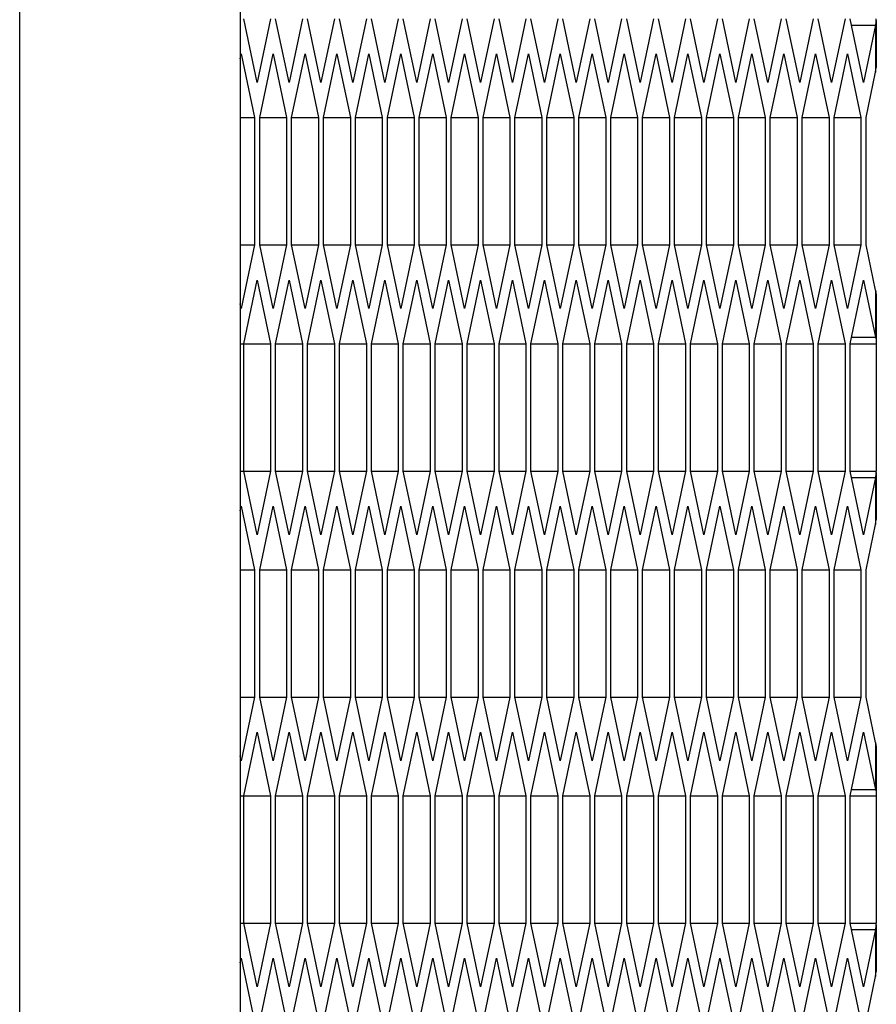
# Model space of a CAD drawing. Units: millimetres. Extents: x -1142 to 3456, y -1167 to 1785.
# Drawn here: x 1877 to 1908, y 78 to 114 of the extents above; entities that cross this region are included whole.
import ezdxf

# ---------------------------------------------------------------- set-up
doc = ezdxf.new("R2010")
doc.units = ezdxf.units.MM
doc.header["$LTSCALE"] = 46.255
doc.layers.get('0').update_dxf_attribs({"linetype": 'CONTINUOUS'})

msp = doc.modelspace()

# ---------------------------------------------------------------- linework, layer by layer
at = {"color": 7, "linetype": 'Continuous'}
for p, q in [((1885.36, 857.092), (1885.36, -246.908)), ((1885.976, 111.9), (1885.488, 114.21)), ((1886.463, 114.21), (1885.976, 111.9)), ((1887.134, 111.9), (1886.646, 114.21)), ((1887.621, 114.21), (1887.134, 111.9)), ((1888.291, 111.9), (1887.804, 114.21)), ((1888.779, 114.21), (1888.291, 111.9)), ((1889.449, 111.9), (1888.962, 114.21)), ((1889.937, 114.21), (1889.449, 111.9)), ((1890.607, 111.9), (1890.119, 114.21)), ((1891.094, 114.21), (1890.607, 111.9)), ((1891.765, 111.9), (1891.277, 114.21)), ((1892.252, 114.21), (1891.765, 111.9)), ((1892.922, 111.9), (1892.435, 114.21)), ((1893.41, 114.21), (1892.922, 111.9)), ((1894.08, 111.9), (1893.593, 114.21)), ((1894.568, 114.21), (1894.08, 111.9)), ((1895.238, 111.9), (1894.75, 114.21)), ((1895.725, 114.21), (1895.238, 111.9)), ((1896.396, 111.9), (1895.908, 114.21)), ((1896.883, 114.21), (1896.396, 111.9)), ((1897.553, 111.9), (1897.066, 114.21)), ((1898.041, 114.21), (1897.553, 111.9)), ((1898.711, 111.9), (1898.224, 114.21)), ((1899.199, 114.21), (1898.711, 111.9)), ((1899.869, 111.9), (1899.381, 114.21)), ((1900.356, 114.21), (1899.869, 111.9)), ((1901.027, 111.9), (1900.539, 114.21)), ((1901.514, 114.21), (1901.027, 111.9)), ((1902.184, 111.9), (1901.697, 114.21)), ((1902.672, 114.21), (1902.184, 111.9)), ((1903.342, 111.9), (1902.855, 114.21)), ((1903.83, 114.21), (1903.342, 111.9)), ((1904.5, 111.9), (1904.012, 114.21)), ((1904.987, 114.21), (1904.5, 111.9)), ((1905.658, 111.9), (1905.17, 114.21)), ((1906.145, 114.21), (1905.658, 111.9)), ((1906.815, 111.9), (1906.328, 114.21)), ((1907.303, 114.21), (1906.815, 111.9)), ((1907.973, 111.9), (1907.486, 114.21)), ((1907.534, 113.979), (1908.412, 113.979)), ((1908.412, 113.979), (1907.973, 111.9)), ((1908.438, 114.153), (1908.435, 114.21)), ((1908.438, 114.153), (1908.438, 112.449)), ((1885.36, 112.763), (1885.397, 112.938)), ((1885.397, 112.938), (1885.884, 110.628)), ((1886.067, 110.628), (1886.555, 112.938)), ((1886.555, 112.938), (1887.042, 110.628)), ((1887.225, 110.628), (1887.712, 112.938)), ((1887.712, 112.938), (1888.2, 110.628)), ((1888.383, 110.628), (1888.87, 112.938)), ((1888.87, 112.938), (1889.358, 110.628)), ((1889.54, 110.628), (1890.028, 112.938)), ((1890.028, 112.938), (1890.515, 110.628)), ((1890.698, 110.628), (1891.186, 112.938)), ((1891.186, 112.938), (1891.673, 110.628)), ((1891.856, 110.628), (1892.343, 112.938)), ((1892.343, 112.938), (1892.831, 110.628)), ((1893.014, 110.628), (1893.501, 112.938)), ((1893.501, 112.938), (1893.989, 110.628)), ((1894.171, 110.628), (1894.659, 112.938)), ((1894.659, 112.938), (1895.146, 110.628)), ((1895.329, 110.628), (1895.817, 112.938)), ((1895.817, 112.938), (1896.304, 110.628)), ((1896.487, 110.628), (1896.974, 112.938)), ((1896.974, 112.938), (1897.462, 110.628)), ((1897.645, 110.628), (1898.132, 112.938)), ((1898.132, 112.938), (1898.62, 110.628)), ((1898.803, 110.628), (1899.29, 112.938)), ((1899.29, 112.938), (1899.777, 110.628)), ((1899.96, 110.628), (1900.448, 112.938)), ((1900.448, 112.938), (1900.935, 110.628)), ((1901.118, 110.628), (1901.606, 112.938)), ((1901.606, 112.938), (1902.093, 110.628)), ((1902.276, 110.628), (1902.763, 112.938)), ((1902.763, 112.938), (1903.251, 110.628)), ((1903.434, 110.628), (1903.921, 112.938)), ((1903.921, 112.938), (1904.409, 110.628)), ((1904.591, 110.628), (1905.079, 112.938)), ((1905.079, 112.938), (1905.566, 110.628)), ((1905.749, 110.628), (1906.237, 112.938)), ((1906.237, 112.938), (1906.724, 110.628)), ((1906.907, 110.628), (1907.394, 112.938)), ((1907.394, 112.938), (1907.882, 110.628)), ((1908.065, 110.628), (1908.412, 112.274)), ((1908.412, 112.274), (1908.438, 112.449)), ((1885.36, 110.628), (1885.884, 110.628)), ((1885.884, 110.628), (1885.884, 106.01)), ((1886.067, 110.628), (1887.042, 110.628)), ((1886.067, 106.01), (1886.067, 110.628)), ((1887.042, 110.628), (1887.042, 106.01)), ((1887.225, 110.628), (1888.2, 110.628)), ((1887.225, 106.01), (1887.225, 110.628)), ((1888.2, 110.628), (1888.2, 106.01)), ((1888.383, 110.628), (1889.358, 110.628)), ((1888.383, 106.01), (1888.383, 110.628)), ((1889.358, 110.628), (1889.358, 106.01)), ((1889.54, 110.628), (1890.515, 110.628)), ((1889.54, 106.01), (1889.54, 110.628)), ((1890.515, 110.628), (1890.515, 106.01)), ((1890.698, 110.628), (1891.673, 110.628)), ((1890.698, 106.01), (1890.698, 110.628)), ((1891.673, 110.628), (1891.673, 106.01)), ((1891.856, 110.628), (1892.831, 110.628)), ((1891.856, 106.01), (1891.856, 110.628)), ((1892.831, 110.628), (1892.831, 106.01)), ((1893.014, 110.628), (1893.989, 110.628)), ((1893.014, 106.01), (1893.014, 110.628)), ((1893.989, 110.628), (1893.989, 106.01)), ((1894.171, 110.628), (1895.146, 110.628)), ((1894.171, 106.01), (1894.171, 110.628)), ((1895.146, 110.628), (1895.146, 106.01)), ((1895.329, 110.628), (1896.304, 110.628)), ((1895.329, 106.01), (1895.329, 110.628)), ((1896.304, 110.628), (1896.304, 106.01)), ((1896.487, 110.628), (1897.462, 110.628)), ((1896.487, 106.01), (1896.487, 110.628)), ((1897.462, 110.628), (1897.462, 106.01)), ((1897.645, 110.628), (1898.62, 110.628)), ((1897.645, 106.01), (1897.645, 110.628)), ((1898.62, 110.628), (1898.62, 106.01)), ((1898.803, 110.628), (1899.777, 110.628)), ((1898.803, 106.01), (1898.803, 110.628)), ((1899.777, 110.628), (1899.777, 106.01)), ((1899.96, 110.628), (1900.935, 110.628)), ((1899.96, 106.01), (1899.96, 110.628)), ((1900.935, 110.628), (1900.935, 106.01)), ((1901.118, 110.628), (1902.093, 110.628)), ((1901.118, 106.01), (1901.118, 110.628)), ((1902.093, 110.628), (1902.093, 106.01)), ((1902.276, 110.628), (1903.251, 110.628)), ((1902.276, 106.01), (1902.276, 110.628)), ((1903.251, 110.628), (1903.251, 106.01)), ((1903.434, 110.628), (1904.409, 110.628)), ((1903.434, 106.01), (1903.434, 110.628)), ((1904.409, 110.628), (1904.409, 106.01)), ((1904.591, 110.628), (1905.566, 110.628)), ((1904.591, 106.01), (1904.591, 110.628)), ((1905.566, 110.628), (1905.566, 106.01)), ((1905.749, 110.628), (1906.724, 110.628)), ((1905.749, 106.01), (1905.749, 110.628)), ((1906.724, 110.628), (1906.724, 106.01)), ((1906.907, 110.628), (1907.882, 110.628)), ((1906.907, 106.01), (1906.907, 110.628)), ((1907.882, 110.628), (1907.882, 106.01)), ((1908.065, 106.01), (1908.065, 110.628)), ((1885.36, 106.01), (1885.884, 106.01)), ((1885.884, 106.01), (1885.397, 103.7)), ((1886.067, 106.01), (1887.042, 106.01)), ((1886.555, 103.7), (1886.067, 106.01)), ((1887.042, 106.01), (1886.555, 103.7)), ((1887.225, 106.01), (1888.2, 106.01)), ((1887.712, 103.7), (1887.225, 106.01)), ((1888.2, 106.01), (1887.712, 103.7)), ((1888.383, 106.01), (1889.358, 106.01)), ((1888.87, 103.7), (1888.383, 106.01)), ((1889.358, 106.01), (1888.87, 103.7)), ((1889.54, 106.01), (1890.515, 106.01)), ((1890.028, 103.7), (1889.54, 106.01)), ((1890.515, 106.01), (1890.028, 103.7)), ((1890.698, 106.01), (1891.673, 106.01)), ((1891.186, 103.7), (1890.698, 106.01)), ((1891.673, 106.01), (1891.186, 103.7)), ((1891.856, 106.01), (1892.831, 106.01)), ((1892.343, 103.7), (1891.856, 106.01)), ((1892.831, 106.01), (1892.343, 103.7)), ((1893.014, 106.01), (1893.989, 106.01)), ((1893.501, 103.7), (1893.014, 106.01)), ((1893.989, 106.01), (1893.501, 103.7)), ((1894.171, 106.01), (1895.146, 106.01)), ((1894.659, 103.7), (1894.171, 106.01)), ((1895.146, 106.01), (1894.659, 103.7)), ((1895.329, 106.01), (1896.304, 106.01)), ((1895.817, 103.7), (1895.329, 106.01)), ((1896.304, 106.01), (1895.817, 103.7)), ((1896.487, 106.01), (1897.462, 106.01)), ((1896.974, 103.7), (1896.487, 106.01)), ((1897.462, 106.01), (1896.974, 103.7)), ((1897.645, 106.01), (1898.62, 106.01)), ((1898.132, 103.7), (1897.645, 106.01)), ((1898.62, 106.01), (1898.132, 103.7)), ((1898.803, 106.01), (1899.777, 106.01)), ((1899.29, 103.7), (1898.803, 106.01)), ((1899.777, 106.01), (1899.29, 103.7)), ((1899.96, 106.01), (1900.935, 106.01)), ((1900.448, 103.7), (1899.96, 106.01)), ((1900.935, 106.01), (1900.448, 103.7)), ((1901.118, 106.01), (1902.093, 106.01)), ((1901.606, 103.7), (1901.118, 106.01)), ((1902.093, 106.01), (1901.606, 103.7)), ((1902.276, 106.01), (1903.251, 106.01)), ((1902.763, 103.7), (1902.276, 106.01)), ((1903.251, 106.01), (1902.763, 103.7)), ((1903.434, 106.01), (1904.409, 106.01)), ((1903.921, 103.7), (1903.434, 106.01)), ((1904.409, 106.01), (1903.921, 103.7)), ((1904.591, 106.01), (1905.566, 106.01)), ((1905.079, 103.7), (1904.591, 106.01)), ((1905.566, 106.01), (1905.079, 103.7)), ((1905.749, 106.01), (1906.724, 106.01)), ((1906.237, 103.7), (1905.749, 106.01)), ((1906.724, 106.01), (1906.237, 103.7)), ((1906.907, 106.01), (1907.882, 106.01)), ((1907.394, 103.7), (1906.907, 106.01)), ((1907.882, 106.01), (1907.394, 103.7)), ((1908.412, 104.364), (1908.065, 106.01)), ((1885.488, 102.428), (1885.976, 104.738)), ((1885.976, 104.738), (1886.463, 102.428)), ((1886.646, 102.428), (1887.134, 104.738)), ((1887.134, 104.738), (1887.621, 102.428)), ((1887.804, 102.428), (1888.291, 104.738)), ((1888.291, 104.738), (1888.779, 102.428)), ((1888.962, 102.428), (1889.449, 104.738)), ((1889.449, 104.738), (1889.937, 102.428)), ((1890.119, 102.428), (1890.607, 104.738)), ((1890.607, 104.738), (1891.094, 102.428)), ((1891.277, 102.428), (1891.765, 104.738)), ((1891.765, 104.738), (1892.252, 102.428)), ((1892.435, 102.428), (1892.922, 104.738)), ((1892.922, 104.738), (1893.41, 102.428)), ((1893.593, 102.428), (1894.08, 104.738)), ((1894.08, 104.738), (1894.568, 102.428)), ((1894.75, 102.428), (1895.238, 104.738)), ((1895.238, 104.738), (1895.725, 102.428)), ((1895.908, 102.428), (1896.396, 104.738)), ((1896.396, 104.738), (1896.883, 102.428)), ((1897.066, 102.428), (1897.553, 104.738)), ((1897.553, 104.738), (1898.041, 102.428)), ((1898.224, 102.428), (1898.711, 104.738)), ((1898.711, 104.738), (1899.199, 102.428)), ((1899.381, 102.428), (1899.869, 104.738)), ((1899.869, 104.738), (1900.356, 102.428)), ((1900.539, 102.428), (1901.027, 104.738)), ((1901.027, 104.738), (1901.514, 102.428)), ((1901.697, 102.428), (1902.184, 104.738)), ((1902.184, 104.738), (1902.672, 102.428)), ((1902.855, 102.428), (1903.342, 104.738)), ((1903.342, 104.738), (1903.83, 102.428)), ((1904.012, 102.428), (1904.5, 104.738)), ((1904.5, 104.738), (1904.987, 102.428)), ((1905.17, 102.428), (1905.658, 104.738)), ((1905.658, 104.738), (1906.145, 102.428)), ((1906.328, 102.428), (1906.815, 104.738)), ((1906.815, 104.738), (1907.303, 102.428)), ((1907.486, 102.428), (1907.973, 104.738)), ((1907.973, 104.738), (1908.412, 102.66)), ((1908.412, 104.364), (1908.438, 104.19)), ((1908.438, 104.19), (1908.438, 102.485)), ((1885.397, 103.7), (1885.36, 103.875)), ((1907.534, 102.66), (1908.412, 102.66)), ((1885.36, 102.428), (1886.463, 102.428)), ((1885.488, 97.81), (1885.488, 102.428)), ((1886.463, 102.428), (1886.463, 97.81)), ((1886.646, 102.428), (1887.621, 102.428)), ((1886.646, 97.81), (1886.646, 102.428)), ((1887.621, 102.428), (1887.621, 97.81)), ((1887.804, 102.428), (1888.779, 102.428)), ((1887.804, 97.81), (1887.804, 102.428)), ((1888.779, 102.428), (1888.779, 97.81)), ((1888.962, 102.428), (1889.937, 102.428)), ((1888.962, 97.81), (1888.962, 102.428)), ((1889.937, 102.428), (1889.937, 97.81)), ((1890.119, 102.428), (1891.094, 102.428)), ((1890.119, 97.81), (1890.119, 102.428)), ((1891.094, 102.428), (1891.094, 97.81)), ((1891.277, 102.428), (1892.252, 102.428)), ((1891.277, 97.81), (1891.277, 102.428)), ((1892.252, 102.428), (1892.252, 97.81)), ((1892.435, 102.428), (1893.41, 102.428)), ((1892.435, 97.81), (1892.435, 102.428)), ((1893.41, 102.428), (1893.41, 97.81)), ((1893.593, 102.428), (1894.568, 102.428)), ((1893.593, 97.81), (1893.593, 102.428)), ((1894.568, 102.428), (1894.568, 97.81)), ((1894.75, 102.428), (1895.725, 102.428)), ((1894.75, 97.81), (1894.75, 102.428)), ((1895.725, 102.428), (1895.725, 97.81)), ((1895.908, 102.428), (1896.883, 102.428)), ((1895.908, 97.81), (1895.908, 102.428)), ((1896.883, 102.428), (1896.883, 97.81)), ((1897.066, 102.428), (1898.041, 102.428)), ((1897.066, 97.81), (1897.066, 102.428)), ((1898.041, 102.428), (1898.041, 97.81)), ((1898.224, 102.428), (1899.199, 102.428)), ((1898.224, 97.81), (1898.224, 102.428)), ((1899.199, 102.428), (1899.199, 97.81)), ((1899.381, 102.428), (1900.356, 102.428)), ((1899.381, 97.81), (1899.381, 102.428)), ((1900.356, 102.428), (1900.356, 97.81)), ((1900.539, 102.428), (1901.514, 102.428)), ((1900.539, 97.81), (1900.539, 102.428)), ((1901.514, 102.428), (1901.514, 97.81)), ((1901.697, 102.428), (1902.672, 102.428)), ((1901.697, 97.81), (1901.697, 102.428)), ((1902.672, 102.428), (1902.672, 97.81)), ((1902.855, 102.428), (1903.83, 102.428)), ((1902.855, 97.81), (1902.855, 102.428)), ((1903.83, 102.428), (1903.83, 97.81)), ((1904.012, 102.428), (1904.987, 102.428)), ((1904.012, 97.81), (1904.012, 102.428)), ((1904.987, 102.428), (1904.987, 97.81)), ((1905.17, 102.428), (1906.145, 102.428)), ((1905.17, 97.81), (1905.17, 102.428)), ((1906.145, 102.428), (1906.145, 97.81)), ((1906.328, 102.428), (1907.303, 102.428)), ((1906.328, 97.81), (1906.328, 102.428)), ((1907.303, 102.428), (1907.303, 97.81)), ((1907.486, 102.428), (1908.435, 102.428)), ((1907.486, 97.81), (1907.486, 102.428)), ((1908.438, 102.485), (1908.435, 102.428)), ((1908.435, 102.428), (1908.435, 97.81)), ((1885.36, 97.81), (1886.463, 97.81)), ((1885.976, 95.5), (1885.488, 97.81)), ((1886.463, 97.81), (1885.976, 95.5)), ((1886.646, 97.81), (1887.621, 97.81)), ((1887.134, 95.5), (1886.646, 97.81)), ((1887.621, 97.81), (1887.134, 95.5)), ((1887.804, 97.81), (1888.779, 97.81)), ((1888.291, 95.5), (1887.804, 97.81)), ((1888.779, 97.81), (1888.291, 95.5)), ((1888.962, 97.81), (1889.937, 97.81)), ((1889.449, 95.5), (1888.962, 97.81)), ((1889.937, 97.81), (1889.449, 95.5)), ((1890.119, 97.81), (1891.094, 97.81)), ((1890.607, 95.5), (1890.119, 97.81)), ((1891.094, 97.81), (1890.607, 95.5)), ((1891.277, 97.81), (1892.252, 97.81)), ((1891.765, 95.5), (1891.277, 97.81)), ((1892.252, 97.81), (1891.765, 95.5)), ((1892.435, 97.81), (1893.41, 97.81)), ((1892.922, 95.5), (1892.435, 97.81)), ((1893.41, 97.81), (1892.922, 95.5)), ((1893.593, 97.81), (1894.568, 97.81)), ((1894.08, 95.5), (1893.593, 97.81)), ((1894.568, 97.81), (1894.08, 95.5)), ((1894.75, 97.81), (1895.725, 97.81)), ((1895.238, 95.5), (1894.75, 97.81)), ((1895.725, 97.81), (1895.238, 95.5)), ((1895.908, 97.81), (1896.883, 97.81)), ((1896.396, 95.5), (1895.908, 97.81)), ((1896.883, 97.81), (1896.396, 95.5)), ((1897.066, 97.81), (1898.041, 97.81)), ((1897.553, 95.5), (1897.066, 97.81)), ((1898.041, 97.81), (1897.553, 95.5)), ((1898.224, 97.81), (1899.199, 97.81)), ((1898.711, 95.5), (1898.224, 97.81)), ((1899.199, 97.81), (1898.711, 95.5)), ((1899.381, 97.81), (1900.356, 97.81)), ((1899.869, 95.5), (1899.381, 97.81)), ((1900.356, 97.81), (1899.869, 95.5)), ((1900.539, 97.81), (1901.514, 97.81)), ((1901.027, 95.5), (1900.539, 97.81)), ((1901.514, 97.81), (1901.027, 95.5)), ((1901.697, 97.81), (1902.672, 97.81)), ((1902.184, 95.5), (1901.697, 97.81)), ((1902.672, 97.81), (1902.184, 95.5)), ((1902.855, 97.81), (1903.83, 97.81)), ((1903.342, 95.5), (1902.855, 97.81)), ((1903.83, 97.81), (1903.342, 95.5)), ((1904.012, 97.81), (1904.987, 97.81)), ((1904.5, 95.5), (1904.012, 97.81)), ((1904.987, 97.81), (1904.5, 95.5)), ((1905.17, 97.81), (1906.145, 97.81)), ((1905.658, 95.5), (1905.17, 97.81)), ((1906.145, 97.81), (1905.658, 95.5)), ((1906.328, 97.81), (1907.303, 97.81)), ((1906.815, 95.5), (1906.328, 97.81)), ((1907.303, 97.81), (1906.815, 95.5)), ((1907.486, 97.81), (1908.435, 97.81)), ((1907.973, 95.5), (1907.486, 97.81)), ((1907.534, 97.579), (1908.412, 97.579)), ((1908.412, 97.579), (1907.973, 95.5)), ((1908.438, 97.753), (1908.435, 97.81)), ((1908.438, 97.753), (1908.438, 96.049)), ((1885.36, 96.363), (1885.397, 96.538)), ((1885.397, 96.538), (1885.884, 94.228)), ((1886.067, 94.228), (1886.555, 96.538)), ((1886.555, 96.538), (1887.042, 94.228)), ((1887.225, 94.228), (1887.712, 96.538)), ((1887.712, 96.538), (1888.2, 94.228)), ((1888.383, 94.228), (1888.87, 96.538)), ((1888.87, 96.538), (1889.358, 94.228)), ((1889.54, 94.228), (1890.028, 96.538)), ((1890.028, 96.538), (1890.515, 94.228)), ((1890.698, 94.228), (1891.186, 96.538)), ((1891.186, 96.538), (1891.673, 94.228)), ((1891.856, 94.228), (1892.343, 96.538)), ((1892.343, 96.538), (1892.831, 94.228)), ((1893.014, 94.228), (1893.501, 96.538)), ((1893.501, 96.538), (1893.989, 94.228)), ((1894.171, 94.228), (1894.659, 96.538)), ((1894.659, 96.538), (1895.146, 94.228)), ((1895.329, 94.228), (1895.817, 96.538)), ((1895.817, 96.538), (1896.304, 94.228)), ((1896.487, 94.228), (1896.974, 96.538)), ((1896.974, 96.538), (1897.462, 94.228)), ((1897.645, 94.228), (1898.132, 96.538)), ((1898.132, 96.538), (1898.62, 94.228)), ((1898.803, 94.228), (1899.29, 96.538)), ((1899.29, 96.538), (1899.777, 94.228)), ((1899.96, 94.228), (1900.448, 96.538)), ((1900.448, 96.538), (1900.935, 94.228)), ((1901.118, 94.228), (1901.606, 96.538)), ((1901.606, 96.538), (1902.093, 94.228)), ((1902.276, 94.228), (1902.763, 96.538)), ((1902.763, 96.538), (1903.251, 94.228)), ((1903.434, 94.228), (1903.921, 96.538)), ((1903.921, 96.538), (1904.409, 94.228)), ((1904.591, 94.228), (1905.079, 96.538)), ((1905.079, 96.538), (1905.566, 94.228)), ((1905.749, 94.228), (1906.237, 96.538)), ((1906.237, 96.538), (1906.724, 94.228)), ((1906.907, 94.228), (1907.394, 96.538)), ((1907.394, 96.538), (1907.882, 94.228)), ((1908.065, 94.228), (1908.412, 95.874)), ((1908.412, 95.874), (1908.438, 96.049)), ((1885.36, 94.228), (1885.884, 94.228)), ((1885.884, 94.228), (1885.884, 89.61)), ((1886.067, 94.228), (1887.042, 94.228)), ((1886.067, 89.61), (1886.067, 94.228)), ((1887.042, 94.228), (1887.042, 89.61)), ((1887.225, 94.228), (1888.2, 94.228)), ((1887.225, 89.61), (1887.225, 94.228)), ((1888.2, 94.228), (1888.2, 89.61)), ((1888.383, 94.228), (1889.358, 94.228)), ((1888.383, 89.61), (1888.383, 94.228)), ((1889.358, 94.228), (1889.358, 89.61)), ((1889.54, 94.228), (1890.515, 94.228)), ((1889.54, 89.61), (1889.54, 94.228)), ((1890.515, 94.228), (1890.515, 89.61)), ((1890.698, 94.228), (1891.673, 94.228)), ((1890.698, 89.61), (1890.698, 94.228)), ((1891.673, 94.228), (1891.673, 89.61)), ((1891.856, 94.228), (1892.831, 94.228)), ((1891.856, 89.61), (1891.856, 94.228)), ((1892.831, 94.228), (1892.831, 89.61)), ((1893.014, 94.228), (1893.989, 94.228)), ((1893.014, 89.61), (1893.014, 94.228)), ((1893.989, 94.228), (1893.989, 89.61)), ((1894.171, 94.228), (1895.146, 94.228)), ((1894.171, 89.61), (1894.171, 94.228)), ((1895.146, 94.228), (1895.146, 89.61)), ((1895.329, 94.228), (1896.304, 94.228)), ((1895.329, 89.61), (1895.329, 94.228)), ((1896.304, 94.228), (1896.304, 89.61)), ((1896.487, 94.228), (1897.462, 94.228)), ((1896.487, 89.61), (1896.487, 94.228)), ((1897.462, 94.228), (1897.462, 89.61)), ((1897.645, 94.228), (1898.62, 94.228)), ((1897.645, 89.61), (1897.645, 94.228)), ((1898.62, 94.228), (1898.62, 89.61)), ((1898.803, 94.228), (1899.777, 94.228)), ((1898.803, 89.61), (1898.803, 94.228)), ((1899.777, 94.228), (1899.777, 89.61)), ((1899.96, 94.228), (1900.935, 94.228)), ((1899.96, 89.61), (1899.96, 94.228)), ((1900.935, 94.228), (1900.935, 89.61)), ((1901.118, 94.228), (1902.093, 94.228)), ((1901.118, 89.61), (1901.118, 94.228)), ((1902.093, 94.228), (1902.093, 89.61)), ((1902.276, 94.228), (1903.251, 94.228)), ((1902.276, 89.61), (1902.276, 94.228)), ((1903.251, 94.228), (1903.251, 89.61)), ((1903.434, 94.228), (1904.409, 94.228)), ((1903.434, 89.61), (1903.434, 94.228)), ((1904.409, 94.228), (1904.409, 89.61)), ((1904.591, 94.228), (1905.566, 94.228)), ((1904.591, 89.61), (1904.591, 94.228)), ((1905.566, 94.228), (1905.566, 89.61)), ((1905.749, 94.228), (1906.724, 94.228)), ((1905.749, 89.61), (1905.749, 94.228)), ((1906.724, 94.228), (1906.724, 89.61)), ((1906.907, 94.228), (1907.882, 94.228)), ((1906.907, 89.61), (1906.907, 94.228)), ((1907.882, 94.228), (1907.882, 89.61)), ((1908.065, 89.61), (1908.065, 94.228)), ((1885.36, 89.61), (1885.884, 89.61)), ((1885.884, 89.61), (1885.397, 87.3)), ((1886.067, 89.61), (1887.042, 89.61)), ((1886.555, 87.3), (1886.067, 89.61)), ((1887.042, 89.61), (1886.555, 87.3)), ((1887.225, 89.61), (1888.2, 89.61)), ((1887.712, 87.3), (1887.225, 89.61)), ((1888.2, 89.61), (1887.712, 87.3)), ((1888.383, 89.61), (1889.358, 89.61)), ((1888.87, 87.3), (1888.383, 89.61)), ((1889.358, 89.61), (1888.87, 87.3)), ((1889.54, 89.61), (1890.515, 89.61)), ((1890.028, 87.3), (1889.54, 89.61)), ((1890.515, 89.61), (1890.028, 87.3)), ((1890.698, 89.61), (1891.673, 89.61)), ((1891.186, 87.3), (1890.698, 89.61)), ((1891.673, 89.61), (1891.186, 87.3)), ((1891.856, 89.61), (1892.831, 89.61)), ((1892.343, 87.3), (1891.856, 89.61)), ((1892.831, 89.61), (1892.343, 87.3)), ((1893.014, 89.61), (1893.989, 89.61)), ((1893.501, 87.3), (1893.014, 89.61)), ((1893.989, 89.61), (1893.501, 87.3)), ((1894.171, 89.61), (1895.146, 89.61)), ((1894.659, 87.3), (1894.171, 89.61)), ((1895.146, 89.61), (1894.659, 87.3)), ((1895.329, 89.61), (1896.304, 89.61)), ((1895.817, 87.3), (1895.329, 89.61)), ((1896.304, 89.61), (1895.817, 87.3)), ((1896.487, 89.61), (1897.462, 89.61)), ((1896.974, 87.3), (1896.487, 89.61)), ((1897.462, 89.61), (1896.974, 87.3)), ((1897.645, 89.61), (1898.62, 89.61)), ((1898.132, 87.3), (1897.645, 89.61)), ((1898.62, 89.61), (1898.132, 87.3)), ((1898.803, 89.61), (1899.777, 89.61)), ((1899.29, 87.3), (1898.803, 89.61)), ((1899.777, 89.61), (1899.29, 87.3)), ((1899.96, 89.61), (1900.935, 89.61)), ((1900.448, 87.3), (1899.96, 89.61)), ((1900.935, 89.61), (1900.448, 87.3)), ((1901.118, 89.61), (1902.093, 89.61)), ((1901.606, 87.3), (1901.118, 89.61)), ((1902.093, 89.61), (1901.606, 87.3)), ((1902.276, 89.61), (1903.251, 89.61)), ((1902.763, 87.3), (1902.276, 89.61)), ((1903.251, 89.61), (1902.763, 87.3)), ((1903.434, 89.61), (1904.409, 89.61)), ((1903.921, 87.3), (1903.434, 89.61)), ((1904.409, 89.61), (1903.921, 87.3)), ((1904.591, 89.61), (1905.566, 89.61)), ((1905.079, 87.3), (1904.591, 89.61)), ((1905.566, 89.61), (1905.079, 87.3)), ((1905.749, 89.61), (1906.724, 89.61)), ((1906.237, 87.3), (1905.749, 89.61)), ((1906.724, 89.61), (1906.237, 87.3)), ((1906.907, 89.61), (1907.882, 89.61)), ((1907.394, 87.3), (1906.907, 89.61)), ((1907.882, 89.61), (1907.394, 87.3)), ((1908.412, 87.964), (1908.065, 89.61)), ((1885.488, 86.028), (1885.976, 88.338)), ((1885.976, 88.338), (1886.463, 86.028)), ((1886.646, 86.028), (1887.134, 88.338)), ((1887.134, 88.338), (1887.621, 86.028)), ((1887.804, 86.028), (1888.291, 88.338)), ((1888.291, 88.338), (1888.779, 86.028)), ((1888.962, 86.028), (1889.449, 88.338)), ((1889.449, 88.338), (1889.937, 86.028)), ((1890.119, 86.028), (1890.607, 88.338)), ((1890.607, 88.338), (1891.094, 86.028)), ((1891.277, 86.028), (1891.765, 88.338)), ((1891.765, 88.338), (1892.252, 86.028)), ((1892.435, 86.028), (1892.922, 88.338)), ((1892.922, 88.338), (1893.41, 86.028)), ((1893.593, 86.028), (1894.08, 88.338)), ((1894.08, 88.338), (1894.568, 86.028)), ((1894.75, 86.028), (1895.238, 88.338)), ((1895.238, 88.338), (1895.725, 86.028)), ((1895.908, 86.028), (1896.396, 88.338)), ((1896.396, 88.338), (1896.883, 86.028)), ((1897.066, 86.028), (1897.553, 88.338)), ((1897.553, 88.338), (1898.041, 86.028)), ((1898.224, 86.028), (1898.711, 88.338)), ((1898.711, 88.338), (1899.199, 86.028)), ((1899.381, 86.028), (1899.869, 88.338)), ((1899.869, 88.338), (1900.356, 86.028)), ((1900.539, 86.028), (1901.027, 88.338)), ((1901.027, 88.338), (1901.514, 86.028)), ((1901.697, 86.028), (1902.184, 88.338)), ((1902.184, 88.338), (1902.672, 86.028)), ((1902.855, 86.028), (1903.342, 88.338)), ((1903.342, 88.338), (1903.83, 86.028)), ((1904.012, 86.028), (1904.5, 88.338)), ((1904.5, 88.338), (1904.987, 86.028)), ((1905.17, 86.028), (1905.658, 88.338)), ((1905.658, 88.338), (1906.145, 86.028)), ((1906.328, 86.028), (1906.815, 88.338)), ((1906.815, 88.338), (1907.303, 86.028)), ((1907.486, 86.028), (1907.973, 88.338)), ((1907.973, 88.338), (1908.412, 86.26)), ((1908.412, 87.964), (1908.438, 87.79)), ((1908.438, 87.79), (1908.438, 86.085)), ((1885.397, 87.3), (1885.36, 87.475)), ((1907.534, 86.26), (1908.412, 86.26)), ((1908.438, 86.085), (1908.435, 86.028)), ((1885.36, 86.028), (1886.463, 86.028)), ((1885.488, 81.41), (1885.488, 86.028)), ((1886.463, 86.028), (1886.463, 81.41)), ((1886.646, 86.028), (1887.621, 86.028)), ((1886.646, 81.41), (1886.646, 86.028)), ((1887.621, 86.028), (1887.621, 81.41)), ((1887.804, 86.028), (1888.779, 86.028)), ((1887.804, 81.41), (1887.804, 86.028)), ((1888.779, 86.028), (1888.779, 81.41)), ((1888.962, 86.028), (1889.937, 86.028)), ((1888.962, 81.41), (1888.962, 86.028)), ((1889.937, 86.028), (1889.937, 81.41)), ((1890.119, 86.028), (1891.094, 86.028)), ((1890.119, 81.41), (1890.119, 86.028)), ((1891.094, 86.028), (1891.094, 81.41)), ((1891.277, 86.028), (1892.252, 86.028)), ((1891.277, 81.41), (1891.277, 86.028)), ((1892.252, 86.028), (1892.252, 81.41)), ((1892.435, 86.028), (1893.41, 86.028)), ((1892.435, 81.41), (1892.435, 86.028)), ((1893.41, 86.028), (1893.41, 81.41)), ((1893.593, 86.028), (1894.568, 86.028)), ((1893.593, 81.41), (1893.593, 86.028)), ((1894.568, 86.028), (1894.568, 81.41)), ((1894.75, 86.028), (1895.725, 86.028)), ((1894.75, 81.41), (1894.75, 86.028)), ((1895.725, 86.028), (1895.725, 81.41)), ((1895.908, 86.028), (1896.883, 86.028)), ((1895.908, 81.41), (1895.908, 86.028)), ((1896.883, 86.028), (1896.883, 81.41)), ((1897.066, 86.028), (1898.041, 86.028)), ((1897.066, 81.41), (1897.066, 86.028)), ((1898.041, 86.028), (1898.041, 81.41)), ((1898.224, 86.028), (1899.199, 86.028)), ((1898.224, 81.41), (1898.224, 86.028)), ((1899.199, 86.028), (1899.199, 81.41)), ((1899.381, 86.028), (1900.356, 86.028)), ((1899.381, 81.41), (1899.381, 86.028)), ((1900.356, 86.028), (1900.356, 81.41)), ((1900.539, 86.028), (1901.514, 86.028)), ((1900.539, 81.41), (1900.539, 86.028)), ((1901.514, 86.028), (1901.514, 81.41)), ((1901.697, 86.028), (1902.672, 86.028)), ((1901.697, 81.41), (1901.697, 86.028)), ((1902.672, 86.028), (1902.672, 81.41)), ((1902.855, 86.028), (1903.83, 86.028)), ((1902.855, 81.41), (1902.855, 86.028)), ((1903.83, 86.028), (1903.83, 81.41)), ((1904.012, 86.028), (1904.987, 86.028)), ((1904.012, 81.41), (1904.012, 86.028)), ((1904.987, 86.028), (1904.987, 81.41)), ((1905.17, 86.028), (1906.145, 86.028)), ((1905.17, 81.41), (1905.17, 86.028)), ((1906.145, 86.028), (1906.145, 81.41)), ((1906.328, 86.028), (1907.303, 86.028)), ((1906.328, 81.41), (1906.328, 86.028)), ((1907.303, 86.028), (1907.303, 81.41)), ((1907.486, 86.028), (1908.435, 86.028)), ((1907.486, 81.41), (1907.486, 86.028)), ((1908.435, 86.028), (1908.435, 81.41)), ((1885.36, 81.41), (1886.463, 81.41)), ((1885.976, 79.1), (1885.488, 81.41)), ((1886.463, 81.41), (1885.976, 79.1)), ((1886.646, 81.41), (1887.621, 81.41)), ((1887.134, 79.1), (1886.646, 81.41)), ((1887.621, 81.41), (1887.134, 79.1)), ((1887.804, 81.41), (1888.779, 81.41)), ((1888.291, 79.1), (1887.804, 81.41)), ((1888.779, 81.41), (1888.291, 79.1)), ((1888.962, 81.41), (1889.937, 81.41)), ((1889.449, 79.1), (1888.962, 81.41)), ((1889.937, 81.41), (1889.449, 79.1)), ((1890.119, 81.41), (1891.094, 81.41)), ((1890.607, 79.1), (1890.119, 81.41)), ((1891.094, 81.41), (1890.607, 79.1)), ((1891.277, 81.41), (1892.252, 81.41)), ((1891.765, 79.1), (1891.277, 81.41)), ((1892.252, 81.41), (1891.765, 79.1)), ((1892.435, 81.41), (1893.41, 81.41)), ((1892.922, 79.1), (1892.435, 81.41)), ((1893.41, 81.41), (1892.922, 79.1)), ((1893.593, 81.41), (1894.568, 81.41)), ((1894.08, 79.1), (1893.593, 81.41)), ((1894.568, 81.41), (1894.08, 79.1)), ((1894.75, 81.41), (1895.725, 81.41)), ((1895.238, 79.1), (1894.75, 81.41)), ((1895.725, 81.41), (1895.238, 79.1)), ((1895.908, 81.41), (1896.883, 81.41)), ((1896.396, 79.1), (1895.908, 81.41)), ((1896.883, 81.41), (1896.396, 79.1)), ((1897.066, 81.41), (1898.041, 81.41)), ((1897.553, 79.1), (1897.066, 81.41)), ((1898.041, 81.41), (1897.553, 79.1)), ((1898.224, 81.41), (1899.199, 81.41)), ((1898.711, 79.1), (1898.224, 81.41)), ((1899.199, 81.41), (1898.711, 79.1)), ((1899.381, 81.41), (1900.356, 81.41)), ((1899.869, 79.1), (1899.381, 81.41)), ((1900.356, 81.41), (1899.869, 79.1)), ((1900.539, 81.41), (1901.514, 81.41)), ((1901.027, 79.1), (1900.539, 81.41)), ((1901.514, 81.41), (1901.027, 79.1)), ((1901.697, 81.41), (1902.672, 81.41)), ((1902.184, 79.1), (1901.697, 81.41)), ((1902.672, 81.41), (1902.184, 79.1)), ((1902.855, 81.41), (1903.83, 81.41)), ((1903.342, 79.1), (1902.855, 81.41)), ((1903.83, 81.41), (1903.342, 79.1)), ((1904.012, 81.41), (1904.987, 81.41)), ((1904.5, 79.1), (1904.012, 81.41)), ((1904.987, 81.41), (1904.5, 79.1)), ((1905.17, 81.41), (1906.145, 81.41)), ((1905.658, 79.1), (1905.17, 81.41)), ((1906.145, 81.41), (1905.658, 79.1)), ((1906.328, 81.41), (1907.303, 81.41)), ((1906.815, 79.1), (1906.328, 81.41)), ((1907.303, 81.41), (1906.815, 79.1)), ((1907.486, 81.41), (1908.435, 81.41)), ((1907.973, 79.1), (1907.486, 81.41)), ((1907.534, 81.179), (1908.412, 81.179)), ((1908.412, 81.179), (1907.973, 79.1)), ((1908.438, 81.353), (1908.435, 81.41)), ((1908.438, 81.353), (1908.438, 79.649)), ((1885.36, 79.963), (1885.397, 80.138)), ((1885.397, 80.138), (1885.884, 77.828)), ((1886.067, 77.828), (1886.555, 80.138)), ((1886.555, 80.138), (1887.042, 77.828)), ((1887.225, 77.828), (1887.712, 80.138)), ((1887.712, 80.138), (1888.2, 77.828)), ((1888.383, 77.828), (1888.87, 80.138)), ((1888.87, 80.138), (1889.358, 77.828)), ((1889.54, 77.828), (1890.028, 80.138)), ((1890.028, 80.138), (1890.515, 77.828)), ((1890.698, 77.828), (1891.186, 80.138)), ((1891.186, 80.138), (1891.673, 77.828)), ((1891.856, 77.828), (1892.343, 80.138)), ((1892.343, 80.138), (1892.831, 77.828)), ((1893.014, 77.828), (1893.501, 80.138)), ((1893.501, 80.138), (1893.989, 77.828)), ((1894.171, 77.828), (1894.659, 80.138)), ((1894.659, 80.138), (1895.146, 77.828)), ((1895.329, 77.828), (1895.817, 80.138)), ((1895.817, 80.138), (1896.304, 77.828)), ((1896.487, 77.828), (1896.974, 80.138)), ((1896.974, 80.138), (1897.462, 77.828)), ((1897.645, 77.828), (1898.132, 80.138)), ((1898.132, 80.138), (1898.62, 77.828)), ((1898.803, 77.828), (1899.29, 80.138)), ((1899.29, 80.138), (1899.777, 77.828)), ((1899.96, 77.828), (1900.448, 80.138)), ((1900.448, 80.138), (1900.935, 77.828)), ((1901.118, 77.828), (1901.606, 80.138)), ((1901.606, 80.138), (1902.093, 77.828)), ((1902.276, 77.828), (1902.763, 80.138)), ((1902.763, 80.138), (1903.251, 77.828)), ((1903.434, 77.828), (1903.921, 80.138)), ((1903.921, 80.138), (1904.409, 77.828)), ((1904.591, 77.828), (1905.079, 80.138)), ((1905.079, 80.138), (1905.566, 77.828)), ((1905.749, 77.828), (1906.237, 80.138)), ((1906.237, 80.138), (1906.724, 77.828)), ((1906.907, 77.828), (1907.394, 80.138)), ((1907.394, 80.138), (1907.882, 77.828)), ((1908.065, 77.828), (1908.412, 79.474)), ((1908.412, 79.474), (1908.438, 79.649))]:
    msp.add_line(p, q, dxfattribs=at)
at = {"color": 9, "linetype": 'Continuous'}
for p, q in [((1877.36, -242.408), (1877.36, 852.592)), ((1908.412, 113.979), (1908.412, 112.274)), ((1908.412, 104.364), (1908.412, 102.66)), ((1908.412, 97.579), (1908.412, 95.874)), ((1908.412, 87.964), (1908.412, 86.26)), ((1908.412, 81.179), (1908.412, 79.474))]:
    msp.add_line(p, q, dxfattribs=at)
at = {"color": 7, "linetype": 'Continuous'}
for points in [[(1908.412, 113.979), (1908.429, 114.035), (1908.438, 114.094), (1908.438, 114.153)], [(1908.412, 102.66), (1908.429, 102.603), (1908.438, 102.544), (1908.438, 102.485)], [(1908.412, 97.579), (1908.429, 97.635), (1908.438, 97.694), (1908.438, 97.753)], [(1908.412, 86.26), (1908.429, 86.203), (1908.438, 86.144), (1908.438, 86.085)], [(1908.412, 81.179), (1908.429, 81.235), (1908.438, 81.294), (1908.438, 81.353)]]:
    msp.add_open_spline(points, degree=3, dxfattribs=at)

doc.saveas('drawing.dxf')
